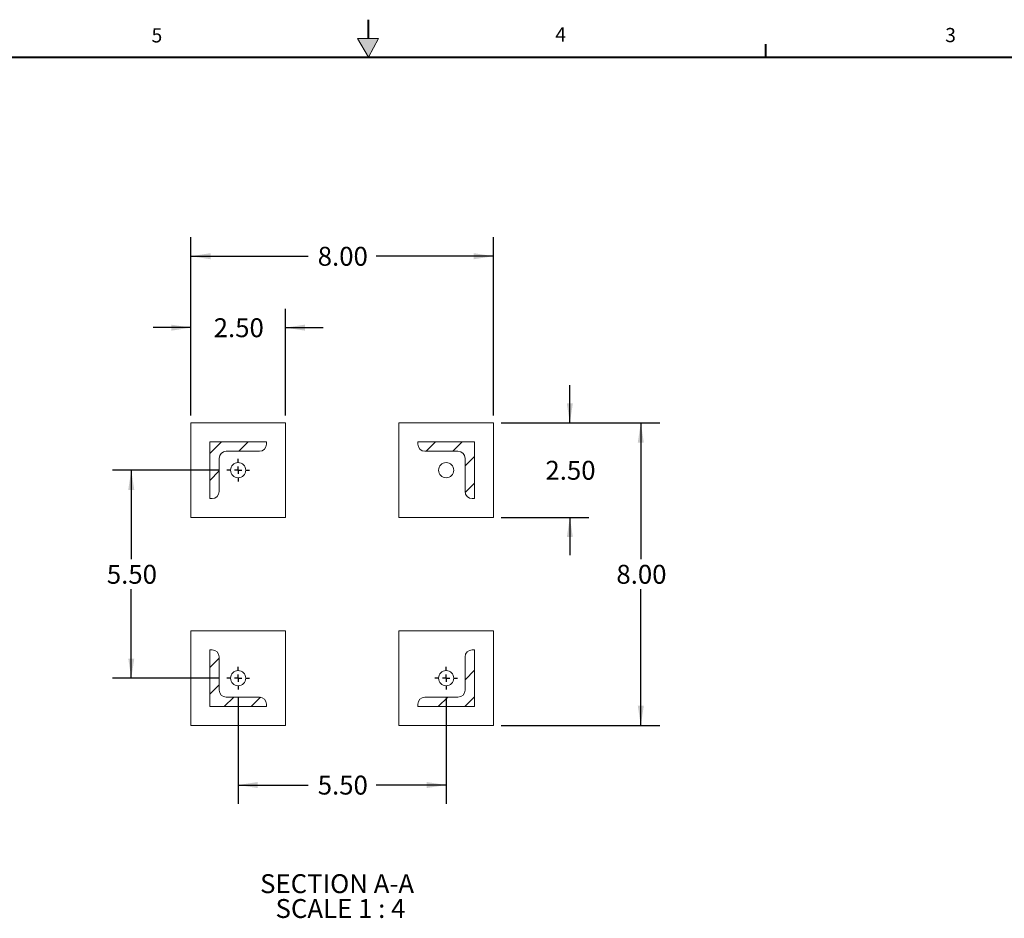
# Model space of a CAD drawing. Units: inches. Extents: x 0.3 to 21.8, y 0.2 to 16.9.
# Drawn here: x 8.7 to 15.2, y 11 to 16.9 of the extents above; entities that cross this region are included whole.
import ezdxf

# ---------------------------------------------------------------- set-up
doc = ezdxf.new("R2010")
doc.units = ezdxf.units.IN
doc.header["$MEASUREMENT"] = 0
doc.layers.add('BORDER', color=7, linetype='Continuous', lineweight=40)
doc.layers.add('DIMENSION', color=7, linetype='Continuous')
doc.styles.add('SLDTEXTSTYLE0', font='TXT', dxfattribs={"width": 0.75})
doc.styles.add('SLDTEXTSTYLE2', font='TXT', dxfattribs={"width": 0.681818})
doc.dimstyles.new('SLDDIMSTYLE3', dxfattribs={"dimtxt": 0.125, "dimasz": 0.13, "dimexe": 0, "dimexo": 0.0625, "dimgap": 0.03125, "dimtad": 0, "dimtih": 1, "dimtoh": 1, "dimlfac": 4, "dimrnd": 1e-09, "dimzin": 4, "dimdsep": 46, "dimtxsty": 'SLDTEXTSTYLE0', "dimsah": 1, "dimcen": 0.09, "dimadec": 0, "dimazin": 1, "dimtfac": 1, "dimtmove": 0, "dimatfit": 0, "dimfxl": 0, "dimfrac": 2, "dimtolj": 1, "dimtzin": 12, "dimarcsym": 0})
doc.dimstyles.new('SLDDIMSTYLE4', dxfattribs={"dimtxt": 0.125, "dimasz": 0.13, "dimexe": 0, "dimexo": 0.0625, "dimgap": 0.03125, "dimtad": 0, "dimtih": 1, "dimtoh": 1, "dimlfac": 4, "dimrnd": 1e-09, "dimzin": 4, "dimdsep": 46, "dimtxsty": 'SLDTEXTSTYLE0', "dimsah": 1, "dimcen": 0.09, "dimadec": 0, "dimazin": 1, "dimtfac": 1, "dimtofl": 0, "dimtmove": 0, "dimatfit": 3, "dimfxl": 0, "dimfrac": 2, "dimtolj": 1, "dimtzin": 12, "dimarcsym": 0})

# ---------------------------------------------------------------- blocks, each defined once
blk = doc.blocks.new('_D_5')
at = {"layer": 'DIMENSION'}
for p, q in [((9.8485, 14.2924), (9.8485, 14.9973)), ((10.4735, 14.2924), (10.4735, 14.9973)), ((9.8485, 14.8723), (9.5985, 14.8723)), ((10.4735, 14.8723), (10.7235, 14.8723))]:
    blk.add_line(p, q, dxfattribs=at)
for points in [[(9.8485, 14.8723), (9.7185, 14.8923), (9.7185, 14.8523)], [(10.4735, 14.8723), (10.6035, 14.8523), (10.6035, 14.8923)]]:
    blk.add_solid(points, dxfattribs=at)
at = {"layer": 'DIMENSION', "insert": (9.9995, 14.9343), "char_height": 0.125, "attachment_point": 1, "style": 'SLDTEXTSTYLE0'}
blk.add_mtext('2.50', dxfattribs=at)
blk = doc.blocks.new('_D_6')
at = {"layer": 'DIMENSION'}
for p, q in [((9.8485, 14.2924), (9.8485, 15.4697)), ((11.8485, 14.2924), (11.8485, 15.4697)), ((9.8485, 15.3447), (10.6245, 15.3447)), ((11.8485, 15.3447), (11.0725, 15.3447))]:
    blk.add_line(p, q, dxfattribs=at)
for points in [[(9.8485, 15.3447), (9.9785, 15.3247), (9.9785, 15.3647)], [(11.8485, 15.3447), (11.7185, 15.3647), (11.7185, 15.3247)]]:
    blk.add_solid(points, dxfattribs=at)
at = {"layer": 'DIMENSION', "insert": (10.687, 15.4067), "char_height": 0.125, "attachment_point": 1, "style": 'SLDTEXTSTYLE0'}
blk.add_mtext('8.00', dxfattribs=at)
blk = doc.blocks.new('_D_7')
at = {"layer": 'DIMENSION'}
for p, q in [((12.3534, 14.2424), (12.3534, 14.4924)), ((11.8985, 14.2424), (12.4784, 14.2424)), ((11.8985, 13.6174), (12.4784, 13.6174)), ((12.3534, 13.6174), (12.3534, 13.3674))]:
    blk.add_line(p, q, dxfattribs=at)
for points in [[(12.3534, 14.2424), (12.3734, 14.3724), (12.3334, 14.3724)], [(12.3534, 13.6174), (12.3334, 13.4874), (12.3734, 13.4874)]]:
    blk.add_solid(points, dxfattribs=at)
at = {"layer": 'DIMENSION', "insert": (12.1919, 13.9918), "char_height": 0.125, "attachment_point": 1, "style": 'SLDTEXTSTYLE0'}
blk.add_mtext('2.50', dxfattribs=at)
blk = doc.blocks.new('_D_8')
at = {"layer": 'DIMENSION'}
for p, q in [((11.8985, 14.2424), (12.9474, 14.2424)), ((12.8224, 14.2424), (12.8224, 13.3415)), ((12.8224, 12.2424), (12.8224, 13.1432)), ((11.8985, 12.2424), (12.9474, 12.2424))]:
    blk.add_line(p, q, dxfattribs=at)
for points in [[(12.8224, 14.2424), (12.8024, 14.1124), (12.8424, 14.1124)], [(12.8224, 12.2424), (12.8424, 12.3724), (12.8024, 12.3724)]]:
    blk.add_solid(points, dxfattribs=at)
at = {"layer": 'DIMENSION', "insert": (12.6609, 13.3043), "char_height": 0.125, "attachment_point": 1, "style": 'SLDTEXTSTYLE0'}
blk.add_mtext('8.00', dxfattribs=at)
blk = doc.blocks.new('_D_9')
at = {"layer": 'DIMENSION'}
for p, q in [((10.036, 13.9299), (9.3298, 13.9299)), ((9.4548, 13.9299), (9.4548, 13.3415)), ((9.4548, 12.5549), (9.4548, 13.1432)), ((10.036, 12.5549), (9.3298, 12.5549))]:
    blk.add_line(p, q, dxfattribs=at)
for points in [[(9.4548, 13.9299), (9.4348, 13.7999), (9.4748, 13.7999)], [(9.4548, 12.5549), (9.4748, 12.6849), (9.4348, 12.6849)]]:
    blk.add_solid(points, dxfattribs=at)
at = {"layer": 'DIMENSION', "insert": (9.2933, 13.3043), "char_height": 0.125, "attachment_point": 1, "style": 'SLDTEXTSTYLE0'}
blk.add_mtext('5.50', dxfattribs=at)
blk = doc.blocks.new('_D_10')
at = {"layer": 'DIMENSION'}
for p, q in [((10.161, 12.4299), (10.161, 11.7237)), ((11.536, 12.4299), (11.536, 11.7237)), ((10.161, 11.8487), (10.6245, 11.8487)), ((11.536, 11.8487), (11.0725, 11.8487))]:
    blk.add_line(p, q, dxfattribs=at)
for points in [[(10.161, 11.8487), (10.291, 11.8287), (10.291, 11.8687)], [(11.536, 11.8487), (11.406, 11.8687), (11.406, 11.8287)]]:
    blk.add_solid(points, dxfattribs=at)
at = {"layer": 'DIMENSION', "insert": (10.687, 11.9106), "char_height": 0.125, "attachment_point": 1, "style": 'SLDTEXTSTYLE0'}
blk.add_mtext('5.50', dxfattribs=at)
blk = doc.blocks.new('SW_NOTE_8')
at = {"layer": 'DIMENSION', "color": 0, "char_height": 0.125, "attachment_point": 2}
for s, insert, style in [('SECTION A-A', (0.5059, 0.1611), 'SLDTEXTSTYLE0'), ('SCALE 1 : 4', (0.5284, -0.0032), 'SLDTEXTSTYLE2')]:
    blk.add_mtext(s, dxfattribs=dict(at, insert=insert, style=style))
blk = doc.blocks.new('SW_CENTERMARKSYMBOL_0')
at = {"layer": 'DIMENSION', "color": 0}
for p, q in [((0, 0.05), (0, 0.075)), ((-0.05, 0), (-0.075, 0)), ((0, 0), (-0.025, 0)), ((0, 0), (0, 0.025)), ((0, 0), (0, -0.025)), ((0, 0), (0.025, 0)), ((0.05, 0), (0.075, 0)), ((0, -0.05), (0, -0.075))]:
    blk.add_line(p, q, dxfattribs=at)
blk = doc.blocks.new('SW_CENTERMARKSYMBOL_1')
at = {"layer": 'DIMENSION', "color": 0}
for p, q in [((0, 0.05), (0, 0.075)), ((-0.05, 0), (-0.075, 0)), ((0, 0), (-0.025, 0)), ((0, 0), (0, 0.025)), ((0, 0), (0, -0.025)), ((0, 0), (0.025, 0)), ((0.05, 0), (0.075, 0)), ((0, -0.05), (0, -0.075))]:
    blk.add_line(p, q, dxfattribs=at)
blk = doc.blocks.new('SW_CENTERMARKSYMBOL_2')
at = {"layer": 'DIMENSION', "color": 0}
for p, q in [((0, 0.05), (0, 0.075)), ((-0.05, 0), (-0.075, 0)), ((0, 0), (-0.025, 0)), ((0, 0), (0, 0.025)), ((0, 0), (0, -0.025)), ((0, 0), (0.025, 0)), ((0.05, 0), (0.075, 0)), ((0, -0.05), (0, -0.075))]:
    blk.add_line(p, q, dxfattribs=at)

msp = doc.modelspace()

# ---------------------------------------------------------------- hatches: boundary and pattern name
at = {"linetype": 'Continuous'}
msp.add_hatch(color=7, dxfattribs=at).paths.add_polyline_path([(11.0229, 16.6606), (11.0884, 16.7846), (10.9496, 16.7846)], flags=0)
at = {"linetype": 'Continuous', "lineweight": 0}
h = msp.add_hatch(dxfattribs=at)
h.set_pattern_fill('ANSI31', style=0)
edge = h.paths.add_edge_path(flags=0)
edge.add_line((9.9735, 14.1174), (9.9735, 13.7424))
edge.add_line((9.9735, 13.7424), (9.9892, 13.7424))
edge.add_arc((9.9892, 13.7892), 0.0468, 270, 360)
edge.add_line((10.036, 13.7892), (10.036, 14.008))
edge.add_arc((10.0829, 14.008), 0.0469, 90, 180, ccw=False)
edge.add_line((10.0829, 14.0549), (10.3017, 14.0549))
edge.add_arc((10.3017, 14.1017), 0.0468, 270, 360)
edge.add_line((10.3485, 14.1017), (10.3485, 14.1174))
edge.add_line((10.3485, 14.1174), (9.9735, 14.1174))
h = msp.add_hatch(dxfattribs=at)
h.set_pattern_fill('ANSI31', style=0)
edge = h.paths.add_edge_path(flags=0)
edge.add_line((11.7235, 13.7424), (11.7235, 14.1174))
edge.add_line((11.7235, 14.1174), (11.3485, 14.1174))
edge.add_line((11.3485, 14.1174), (11.3485, 14.1017))
edge.add_arc((11.3953, 14.1017), 0.0468, 180, 270)
edge.add_line((11.3953, 14.0549), (11.6141, 14.0549))
edge.add_arc((11.6141, 14.008), 0.0469, 0, 90, ccw=False)
edge.add_line((11.661, 14.008), (11.661, 13.7892))
edge.add_arc((11.7078, 13.7892), 0.0468, 180, 270)
edge.add_line((11.7078, 13.7424), (11.7235, 13.7424))
h = msp.add_hatch(dxfattribs=at)
h.set_pattern_fill('ANSI31', style=0)
edge = h.paths.add_edge_path(flags=0)
edge.add_line((9.9735, 12.7424), (9.9735, 12.3674))
edge.add_line((9.9735, 12.3674), (10.3485, 12.3674))
edge.add_line((10.3485, 12.3674), (10.3485, 12.383))
edge.add_arc((10.3017, 12.383), 0.0468, 0, 90)
edge.add_line((10.3017, 12.4299), (10.0829, 12.4299))
edge.add_arc((10.0829, 12.4767), 0.0469, 180, 270, ccw=False)
edge.add_line((10.036, 12.4767), (10.036, 12.6955))
edge.add_arc((9.9892, 12.6955), 0.0468, 0, 90)
edge.add_line((9.9892, 12.7424), (9.9735, 12.7424))
h = msp.add_hatch(dxfattribs=at)
h.set_pattern_fill('ANSI31', style=0)
edge = h.paths.add_edge_path(flags=0)
edge.add_line((11.7235, 12.3674), (11.7235, 12.7424))
edge.add_line((11.7235, 12.7424), (11.7078, 12.7424))
edge.add_arc((11.7078, 12.6955), 0.0468, 90, 180)
edge.add_line((11.661, 12.6955), (11.661, 12.4767))
edge.add_arc((11.6141, 12.4767), 0.0469, -90, 0, ccw=False)
edge.add_line((11.6141, 12.4299), (11.3953, 12.4299))
edge.add_arc((11.3953, 12.383), 0.0468, 90, 180)
edge.add_line((11.3485, 12.383), (11.3485, 12.3674))
edge.add_line((11.3485, 12.3674), (11.7235, 12.3674))

# ---------------------------------------------------------------- linework, layer by layer
at = {"color": 7, "linetype": 'Continuous', "lineweight": 0}
for p, q in [((10.9496, 16.7846), (11.0229, 16.6606)), ((11.0884, 16.7846), (10.9496, 16.7846)), ((11.0229, 16.6606), (11.0884, 16.7846))]:
    msp.add_line(p, q, dxfattribs=at)
at = {"color": 7, "linetype": 'Continuous', "lineweight": 15}
for p, q in [((10.4735, 14.2424), (9.8485, 14.2424)), ((9.8485, 14.2424), (9.8485, 13.6174)), ((10.4735, 13.6174), (10.4735, 14.2424)), ((11.2235, 14.2424), (11.2235, 13.6174)), ((11.8485, 14.2424), (11.2235, 14.2424)), ((11.8485, 13.6174), (11.8485, 14.2424)), ((9.9735, 13.7424), (9.9735, 14.1174)), ((9.9735, 14.1174), (10.3485, 14.1174)), ((10.3485, 14.1174), (10.3485, 14.1017)), ((11.3485, 14.1017), (11.3485, 14.1174)), ((11.3485, 14.1174), (11.7235, 14.1174)), ((11.7235, 14.1174), (11.7235, 13.7424)), ((10.036, 14.008), (10.036, 13.7892)), ((10.3017, 14.0549), (10.0829, 14.0549)), ((11.6141, 14.0549), (11.3953, 14.0549)), ((11.661, 13.7892), (11.661, 14.008)), ((9.9892, 13.7424), (9.9735, 13.7424)), ((11.7235, 13.7424), (11.7078, 13.7424)), ((9.8485, 13.6174), (10.4735, 13.6174)), ((11.2235, 13.6174), (11.8485, 13.6174)), ((10.4735, 12.8674), (9.8485, 12.8674)), ((9.8485, 12.8674), (9.8485, 12.2424)), ((10.4735, 12.2424), (10.4735, 12.8674)), ((11.2235, 12.8674), (11.2235, 12.2424)), ((11.8485, 12.8674), (11.2235, 12.8674)), ((11.8485, 12.2424), (11.8485, 12.8674)), ((9.9735, 12.7424), (9.9892, 12.7424)), ((9.9735, 12.3674), (9.9735, 12.7424)), ((10.036, 12.6955), (10.036, 12.4767)), ((11.661, 12.4767), (11.661, 12.6955)), ((11.7078, 12.7424), (11.7235, 12.7424)), ((11.7235, 12.7424), (11.7235, 12.3674)), ((10.0829, 12.4299), (10.3017, 12.4299)), ((11.3953, 12.4299), (11.6141, 12.4299)), ((10.3485, 12.3674), (9.9735, 12.3674)), ((10.3485, 12.383), (10.3485, 12.3674)), ((11.3485, 12.3674), (11.3485, 12.383)), ((11.7235, 12.3674), (11.3485, 12.3674)), ((9.8485, 12.2424), (10.4735, 12.2424)), ((11.2235, 12.2424), (11.8485, 12.2424))]:
    msp.add_line(p, q, dxfattribs=at)
for centre in [(10.161, 13.9299), (11.536, 13.9299), (10.161, 12.5549), (11.536, 12.5549)]:
    msp.add_circle(centre, 0.05, dxfattribs=at)
for centre, radius, start, end in [((10.3017, 14.1017), 0.0468, 270, 0), ((11.3953, 14.1017), 0.0468, 180, 270), ((10.0829, 14.008), 0.0469, 90, 180), ((11.6141, 14.008), 0.0469, 0, 90), ((9.9892, 13.7892), 0.0468, 270, 0), ((11.7078, 13.7892), 0.0468, 180, 270), ((9.9892, 12.6955), 0.0468, 0, 90), ((11.7078, 12.6955), 0.0468, 90, 180), ((10.0829, 12.4767), 0.0469, 180, 270), ((10.3017, 12.383), 0.0468, 0, 90), ((11.3953, 12.383), 0.0468, 90, 180), ((11.6141, 12.4767), 0.0469, 270, 0)]:
    msp.add_arc(centre, radius, start, end, dxfattribs=at)
at = {"layer": 'BORDER'}
for p, q in [((11.0229, 16.7846), (11.0229, 16.9083)), ((13.6479, 16.6606), (13.6479, 16.7454)), ((0.5229, 16.6606), (21.5229, 16.6606))]:
    msp.add_line(p, q, dxfattribs=at)

# ---------------------------------------------------------------- block references
at = {"layer": 'DIMENSION'}
for name, p in [('SW_CENTERMARKSYMBOL_0', (10.161, 13.9299)), ('SW_CENTERMARKSYMBOL_1', (10.161, 12.5549)), ('SW_CENTERMARKSYMBOL_2', (11.536, 12.5549)), ('SW_NOTE_8', (10.3091, 11.0979))]:
    msp.add_blockref(name, p, dxfattribs=at)

# ---------------------------------------------------------------- texts
at = {"layer": 'BORDER', "color": 7, "char_height": 0.0937, "attachment_point": 1, "style": 'SLDTEXTSTYLE0'}
for s, insert in [('4', (12.2572, 16.8572)), ('3', (14.8341, 16.8536)), ('5', (9.5886, 16.8517))]:
    msp.add_mtext(s, dxfattribs=dict(at, insert=insert))

# ---------------------------------------------------------------- dimensions: what is measured, and where the dimension line sits
at = {"layer": 'DIMENSION'}
for base, p1, p2, dimstyle, picture, middle in [((11.8485, 15.3447), (9.8485, 14.2424), (11.8485, 14.2424), 'SLDDIMSTYLE4', '_D_6', (10.8485, 15.3447)), ((9.8485, 14.8723), (10.4735, 14.2424), (9.8485, 14.2424), 'SLDDIMSTYLE3', '_D_5', (10.161, 14.8723)), ((11.536, 11.8487), (10.161, 12.4799), (11.536, 12.4799), 'SLDDIMSTYLE4', '_D_10', (10.8485, 11.8487))]:
    dim = msp.add_linear_dim(base=base, p1=p1, p2=p2, dimstyle=dimstyle, dxfattribs=at)
    dim.commit()
    dim.dimension.update_dxf_attribs({"geometry": picture, "text_midpoint": middle, "dimtype": 160})
for base, p1, p2, dimstyle, picture, middle in [((12.3534, 14.2424), (11.8485, 13.6174), (11.8485, 14.2424), 'SLDDIMSTYLE3', '_D_7', (12.3534, 13.9299)), ((12.8224, 12.2424), (11.8485, 14.2424), (11.8485, 12.2424), 'SLDDIMSTYLE4', '_D_8', (12.8224, 13.2424)), ((9.4548, 12.5549), (10.086, 13.9299), (10.086, 12.5549), 'SLDDIMSTYLE4', '_D_9', (9.4548, 13.2424))]:
    dim = msp.add_linear_dim(base=base, p1=p1, p2=p2, angle=90, dimstyle=dimstyle, dxfattribs=at)
    dim.commit()
    dim.dimension.update_dxf_attribs({"geometry": picture, "text_midpoint": middle, "dimtype": 160})

doc.saveas('drawing.dxf')
